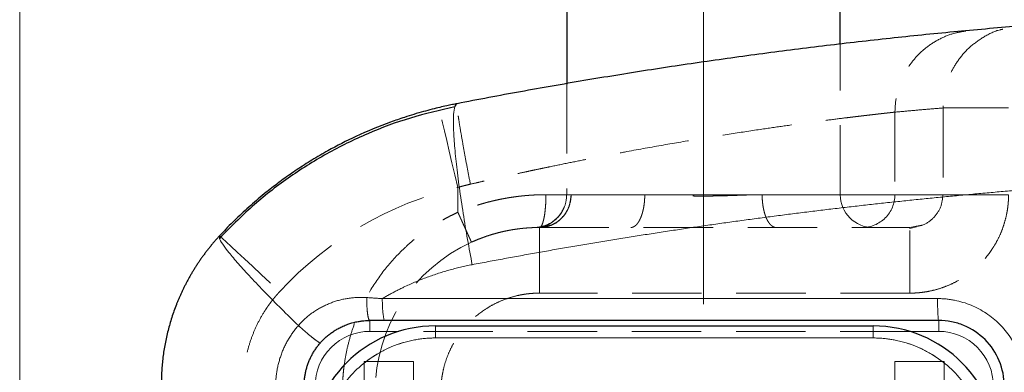
# Model space of a CAD drawing. Units: millimetres. Extents: x 0 to 420, y 0 to 297.
# Drawn here: x 92 to 110, y 116 to 122 of the extents above; entities that cross this region are included whole.
import ezdxf

# ---------------------------------------------------------------- set-up
doc = ezdxf.new("R2010")
doc.units = ezdxf.units.MM
doc.linetypes.add('CENTERX2', pattern=[20.32, 12.7, -2.54, 2.54, -2.54])
doc.linetypes.add('HIDDEN', pattern=[1.905, 1.27, -0.635])
doc.styles.add('SLDTEXTSTYLE0', font='TXT', dxfattribs={"width": 0.605})
doc.dimstyles.new('SLDDIMSTYLE1', dxfattribs={"dimtxt": 3.5, "dimasz": 3.5, "dimexe": 0, "dimexo": 0.0625, "dimgap": 0.875, "dimtad": 1, "dimlfac": 10, "dimrnd": 1e-09, "dimzin": 12, "dimdsep": 46, "dimtxsty": 'SLDTEXTSTYLE0', "dimsah": 1, "dimcen": 0.09, "dimadec": 0, "dimazin": 3, "dimtfac": 1, "dimtdec": 3, "dimtofl": 0, "dimtmove": 0, "dimatfit": 3, "dimfxl": 1, "dimfrac": 2, "dimtolj": 1, "dimtzin": 12, "dimarcsym": 0})

# ---------------------------------------------------------------- blocks, each defined once
blk = doc.blocks.new('_D_13')
at = {"color": 7, "linetype": 'Continuous', "lineweight": 0}
for p, q in [((92.45, 115.214), (92.45, 145.837)), ((144.45, 115.214), (144.45, 145.837)), ((92.45, 144.837), (144.45, 144.837))]:
    blk.add_line(p, q, dxfattribs=at)
at = {"color": 7, "linetype": 'Continuous', "lineweight": 18}
for points in [[(92.45, 144.837), (95.95, 144.298), (95.95, 145.375)], [(144.45, 144.837), (140.95, 145.375), (140.95, 144.298)]]:
    blk.add_solid(points, dxfattribs=at)
at = {"color": 7, "linetype": 'Continuous', "lineweight": 18, "insert": (114.439, 149.348), "char_height": 3.5, "attachment_point": 1, "style": 'SLDTEXTSTYLE0'}
blk.add_mtext('520', dxfattribs=at)

msp = doc.modelspace()

# ---------------------------------------------------------------- linework, layer by layer
at = {"color": 7, "linetype": 'CENTERX2', "lineweight": 18}
msp.add_line((104.9498, 125.3139), (104.9498, 117.1132), dxfattribs=at)
at = {"color": 7, "linetype": 'Continuous', "lineweight": 25}
for p, q in [((102.4498, 123.3146), (102.4498, 121.135)), ((107.4498, 121.8615), (107.4498, 123.3146)), ((96.1031, 118.361), (96.1047, 118.3141)), ((100.0498, 116.7139), (108.0498, 116.7139))]:
    msp.add_line(p, q, dxfattribs=at)
at = {"color": 7, "linetype": 'HIDDEN', "lineweight": 18}
for p, q in [((107.4498, 119.1139), (107.4498, 121.8615)), ((102.4498, 121.135), (102.4498, 119.1125)), ((100.4454, 120.7785), (100.4452, 120.7784)), ((108.4498, 120.6234), (108.4498, 119.1139)), ((109.3293, 120.7002), (109.3293, 119.1139)), ((100.4608, 118.7915), (100.4608, 119.2473)), ((108.4498, 119.1139), (102.0705, 119.1139)), ((102.5304, 119.1139), (107.4485, 119.1139)), ((102.5304, 119.1139), (103.8769, 119.1139)), ((108.4498, 119.1139), (109.3293, 119.1139)), ((101.9498, 118.5139), (102.0554, 118.5356)), ((101.9498, 117.3139), (101.9498, 118.5139)), ((107.8506, 118.5139), (108.7252, 118.5139)), ((108.7252, 118.5139), (108.8369, 118.5358)), ((108.843, 118.5254), (108.7252, 118.4938)), ((108.7252, 118.4934), (108.7252, 118.5139)), ((108.7252, 117.3139), (101.9498, 117.3139)), ((100.0498, 116.7139), (100.0498, 116.4939)), ((108.0498, 116.4939), (108.0498, 116.7139)), ((108.7206, 116.6139), (99.379, 116.6139)), ((108.0498, 116.4939), (100.0498, 116.4939)), ((98.7498, 116.0639), (99.6498, 116.0639)), ((98.7498, 116.0639), (98.7498, 115.5725)), ((99.6498, 116.0639), (99.6498, 115.5725)), ((108.4498, 116.0639), (109.3498, 116.0639)), ((108.4498, 116.0639), (108.4498, 115.5725)), ((109.3498, 116.0639), (109.3498, 115.5725))]:
    msp.add_line(p, q, dxfattribs=at)
at = {"color": 8, "linetype": 'Continuous', "lineweight": 18}
for p, q in [((109.2293, 117.2139), (99.079, 117.2139)), ((98.8498, 116.6139), (98.8498, 116.8139)), ((100.0498, 116.4939), (100.0498, 116.7139)), ((108.0498, 116.7139), (108.0498, 116.4939)), ((109.2498, 116.6139), (109.2498, 116.8139)), ((99.379, 116.6139), (98.8498, 116.6139)), ((108.0498, 116.4939), (100.0498, 116.4939)), ((109.2498, 116.6139), (108.7206, 116.6139))]:
    msp.add_line(p, q, dxfattribs=at)
at = {"color": 7, "linetype": 'HIDDEN', "lineweight": 18, "flags": 128}
for points in [[(100.4608, 119.2473), (100.4062, 119.4755), (100.3529, 119.6981), (100.3023, 119.9096), (100.2556, 120.1048), (100.214, 120.2789), (100.1784, 120.4275), (100.1498, 120.5471), (100.1288, 120.6347), (100.1161, 120.6882), (100.1118, 120.7061)], [(96.1031, 118.361), (96.1166, 118.3485), (96.157, 118.3111), (96.2231, 118.2499), (96.3133, 118.1664), (96.4255, 118.0625), (96.5568, 117.9409), (96.704, 117.8046), (96.8636, 117.6568), (97.0315, 117.5013), (97.2037, 117.3419)]]:
    msp.add_lwpolyline(points, dxfattribs=at)
at = {"color": 7, "linetype": 'HIDDEN', "lineweight": 18}
for centre, radius, start, end in [((108.0498, 119.1139), 0.6, 180, 270), ((107.8502, 119.1135), 0.5996, 270.03915, 0.03938), ((101.9498, 115.5139), 3, 114.43252, 180)]:
    msp.add_arc(centre, radius, start, end, dxfattribs=at)
at = {"color": 7, "linetype": 'Continuous', "lineweight": 25}
for centre, start, end in [((100.0498, 114.4139), 90, 180), ((108.0498, 114.4139), 360, 90)]:
    msp.add_arc(centre, 2.3, start, end, dxfattribs=at)
for points, knots in [([(136.4542, 120.7785), (136.3635, 120.796), (136.1821, 120.8312), (135.9098, 120.8829), (135.6375, 120.9338), (135.365, 120.9839), (135.0926, 121.0332), (134.82, 121.0817), (134.5474, 121.1293), (134.2748, 121.1762), (134.0021, 121.2222), (133.7293, 121.2674), (133.4565, 121.3118), (133.1837, 121.3554), (132.9108, 121.3982), (132.6378, 121.4401), (132.3649, 121.4813), (132.0919, 121.5216), (131.8188, 121.5612), (131.5458, 121.5999), (131.2727, 121.6378), (130.9996, 121.6749), (130.7264, 121.7112), (130.4532, 121.7466), (130.1801, 121.7813), (129.9069, 121.8152), (129.6337, 121.8482), (129.3604, 121.8804), (129.0872, 121.9119), (128.814, 121.9425), (128.5407, 121.9723), (128.2675, 122.0013), (127.9942, 122.0296), (127.721, 122.057), (127.4478, 122.0836), (127.1745, 122.1094), (126.9013, 122.1344), (126.6281, 122.1586), (126.3549, 122.1819), (126.0818, 122.2045), (125.8086, 122.2263), (125.5355, 122.2473), (125.2624, 122.2675), (124.9893, 122.2869), (124.7163, 122.3055), (124.4433, 122.3233), (124.1703, 122.3403), (123.8974, 122.3565), (123.6245, 122.3719), (123.3516, 122.3865), (123.0788, 122.4003), (122.806, 122.4133), (122.5333, 122.4255), (122.2606, 122.4369), (121.988, 122.4476), (121.7154, 122.4574), (121.4429, 122.4665), (121.1705, 122.4747), (120.8981, 122.4822), (120.6258, 122.4889), (120.3535, 122.4948), (120.0814, 122.4999), (119.8092, 122.5042), (119.5372, 122.5077), (119.2652, 122.5105), (118.9934, 122.5124), (118.7216, 122.5136), (118.3475, 122.5141), (117.8711, 122.5127), (117.2921, 122.5074), (116.7128, 122.4985), (116.1332, 122.486), (115.5532, 122.47), (114.973, 122.4503), (114.3926, 122.4271), (113.8119, 122.4003), (113.231, 122.3699), (112.6499, 122.3359), (112.0687, 122.2982), (111.4873, 122.257), (110.9058, 122.2121), (110.3242, 122.1636), (109.7426, 122.1115), (109.1608, 122.0557), (108.5791, 121.9963), (107.9973, 121.9332), (107.4156, 121.8664), (106.8339, 121.7961), (106.2523, 121.722), (105.6708, 121.6443), (105.0894, 121.5629), (104.5081, 121.4778), (103.927, 121.389), (103.3461, 121.2966), (102.7654, 121.2005), (102.1849, 121.1007), (101.6047, 120.9971), (101.0247, 120.8901), (100.6385, 120.8157), (100.4454, 120.7785)], [0, 0, 0, 0, 0.0076737, 0.0153441, 0.0230111, 0.0306749, 0.0383353, 0.0459925, 0.0536465, 0.0612971, 0.0689446, 0.0765888, 0.0842299, 0.0918677, 0.0995024, 0.1071339, 0.1147623, 0.1223875, 0.1300097, 0.1376287, 0.1452447, 0.1528576, 0.1604674, 0.1680742, 0.175678, 0.1832788, 0.1908766, 0.1984714, 0.2060633, 0.2136522, 0.2212382, 0.2288213, 0.2364014, 0.2439787, 0.2515531, 0.2591247, 0.2666934, 0.2742593, 0.2818224, 0.2893827, 0.2969402, 0.304495, 0.312047, 0.3195963, 0.3271429, 0.3346868, 0.3422279, 0.3497665, 0.3573023, 0.3648356, 0.3723662, 0.3798942, 0.3874196, 0.3949424, 0.4024627, 0.4099804, 0.4174956, 0.4250083, 0.4325185, 0.4400262, 0.4475314, 0.4550342, 0.4625346, 0.4700325, 0.477528, 0.4850212, 0.492512, 0.5000004, 0.5159461, 0.5319027, 0.5478701, 0.5638486, 0.5798384, 0.5958395, 0.6118521, 0.6278764, 0.6439126, 0.6599607, 0.6760209, 0.6920934, 0.7081784, 0.7242759, 0.7403862, 0.7565093, 0.7726454, 0.7887947, 0.8049573, 0.8211334, 0.8373231, 0.8535265, 0.8697438, 0.8859752, 0.9022207, 0.9184806, 0.934755, 0.9510439, 0.9673477, 0.9836663, 1, 1, 1, 1]), ([(100.4451, 120.7784), (100.4166, 120.7728), (100.3533, 120.7602), (100.249, 120.738), (100.1258, 120.7099), (99.9842, 120.675), (99.7673, 120.6172), (99.5128, 120.5402), (99.0983, 120.3967), (98.6258, 120.2009), (98.1508, 119.9585), (97.7947, 119.7504), (97.5232, 119.5763), (97.2696, 119.3993), (97.0584, 119.2396), (96.8841, 119.0993), (96.7417, 118.9791), (96.6043, 118.8576), (96.4719, 118.7349), (96.3443, 118.6113), (96.2213, 118.4871), (96.1423, 118.4028), (96.1031, 118.361)], [0, 0, 0, 0, 0.0172337, 0.0383489, 0.0633456, 0.0922238, 0.1249835, 0.1966742, 0.2500143, 0.3854502, 0.4999727, 0.566433, 0.6302544, 0.691437, 0.7499807, 0.7874158, 0.8242782, 0.8605678, 0.8962848, 0.9314291, 0.9660009, 1, 1, 1, 1]), ([(100.4032, 120.7203), (100.1319, 120.6582), (99.5892, 120.5339), (98.8059, 120.2408), (98.0555, 119.8735), (97.3493, 119.4267), (96.6887, 118.9125), (96.2983, 118.5146), (96.1031, 118.3156)], [0, 0, 0, 0, 0.1666613, 0.3333258, 0.499942, 0.6665731, 0.8332796, 1, 1, 1, 1]), ([(96.1031, 118.361), (96.0882, 118.3448), (96.0585, 118.3124), (96.0151, 118.2631), (95.9727, 118.2133), (95.9313, 118.1631), (95.891, 118.1125), (95.8516, 118.0615), (95.8133, 118.0102), (95.776, 117.9585), (95.7397, 117.9065), (95.7045, 117.8542), (95.6702, 117.8017), (95.6369, 117.7489), (95.6047, 117.6958), (95.5734, 117.6426), (95.5431, 117.5892), (95.5138, 117.5356), (95.4855, 117.4818), (95.4581, 117.4279), (95.4317, 117.3739), (95.4062, 117.3199), (95.3817, 117.2657), (95.3582, 117.2115), (95.3355, 117.1573), (95.3056, 117.0824), (95.2696, 116.9864), (95.2296, 116.8684), (95.1933, 116.7492), (95.1608, 116.629), (95.132, 116.5078), (95.107, 116.3858), (95.0858, 116.2631), (95.0684, 116.1399), (95.0549, 116.0161), (95.0453, 115.8921), (95.0392, 115.7678), (95.0385, 115.6848), (95.0381, 115.6434)], [0, 0, 0, 0, 0.0221066, 0.0441025, 0.0659877, 0.0877622, 0.109426, 0.1309791, 0.1524215, 0.1737532, 0.1949742, 0.2160845, 0.2370841, 0.257973, 0.2787513, 0.2994189, 0.3199758, 0.340422, 0.3607576, 0.3809824, 0.4010967, 0.4211002, 0.4409931, 0.4607754, 0.4804469, 0.5000079, 0.5417107, 0.5834068, 0.6250961, 0.6667786, 0.7084544, 0.7501236, 0.7917861, 0.833442, 0.8750913, 0.916734, 0.9583703, 1, 1, 1, 1]), ([(97.947, 116.4045), (97.9543, 116.4127), (97.9691, 116.4292), (97.9922, 116.4535), (98.0164, 116.4775), (98.0417, 116.5012), (98.0681, 116.5246), (98.0956, 116.5475), (98.1243, 116.5699), (98.154, 116.5918), (98.1849, 116.6131), (98.217, 116.6337), (98.2501, 116.6535), (98.2844, 116.6726), (98.3198, 116.6907), (98.3742, 116.7164), (98.4654, 116.753), (98.5718, 116.7832), (98.6698, 116.801), (98.7374, 116.8091), (98.7964, 116.8132), (98.8329, 116.8137), (98.8497, 116.8139)], [0, 0, 0, 0, 0.0319002, 0.0643794, 0.09744, 0.1310843, 0.1653146, 0.200133, 0.2355414, 0.2715417, 0.3081358, 0.3453252, 0.3831118, 0.421497, 0.4604824, 0.5000693, 0.5985449, 0.7499993, 0.8256845, 0.8925791, 0.9506838, 1, 1, 1, 1]), ([(99.122, 116.8139), (99.0917, 116.8139), (99.0311, 116.8139), (98.9404, 116.8139), (98.88, 116.8139), (98.8498, 116.8139)], [0, 0, 0, 0, 0.3333333, 0.6666667, 1, 1, 1, 1]), ([(109.2498, 116.8139), (108.5531, 116.8139), (107.9171, 116.8139), (106.5246, 116.8139), (105.8891, 116.8139), (104.4976, 116.8139), (103.8627, 116.8139), (102.4724, 116.8139), (101.8381, 116.8139), (100.4493, 116.8139), (99.8156, 116.8139), (99.122, 116.8139)], [0, 0, 0, 0, 0.2, 0.2, 0.4, 0.4, 0.6, 0.6, 0.8, 0.8, 1, 1, 1, 1]), ([(110.4498, 115.6139), (110.4498, 115.7712), (110.4185, 115.9284), (110.298, 116.2187), (110.209, 116.3519), (109.9867, 116.5739), (109.8536, 116.6627), (109.6361, 116.7527), (109.5607, 116.7756), (109.4068, 116.8061), (109.3282, 116.8138), (109.2498, 116.8138)], [0, 0, 0, 0, 0.25, 0.25, 0.5, 0.5, 0.75, 0.75, 0.875, 0.875, 1, 1, 1, 1]), ([(97.65, 115.636), (97.6503, 115.6477), (97.651, 115.671), (97.6532, 115.7061), (97.6564, 115.741), (97.6606, 115.7758), (97.6659, 115.8106), (97.6721, 115.8451), (97.6794, 115.8794), (97.6876, 115.9135), (97.6969, 115.9474), (97.7071, 115.9809), (97.7183, 116.0141), (97.7305, 116.047), (97.7436, 116.0795), (97.7577, 116.1116), (97.7727, 116.1433), (97.7886, 116.1745), (97.8054, 116.2052), (97.8231, 116.2354), (97.8417, 116.2651), (97.8611, 116.2942), (97.8813, 116.3227), (97.9024, 116.3506), (97.9242, 116.378), (97.9394, 116.3956), (97.947, 116.4044)], [0, 0, 0, 0, 0.041622, 0.0832686, 0.1249337, 0.166611, 0.2082946, 0.2499786, 0.2916583, 0.3333334, 0.3750051, 0.4166741, 0.4583411, 0.5000068, 0.5416716, 0.5833362, 0.6250013, 0.6666674, 0.7083347, 0.7500035, 0.7916739, 0.8333463, 0.8750195, 0.9166894, 0.9583512, 1, 1, 1, 1])]:
    msp.add_open_spline(points, degree=3, knots=knots, dxfattribs=at)
at = {"color": 7, "linetype": 'HIDDEN', "lineweight": 18}
for points, knots in [([(109.7481, 122.1057), (109.6776, 122.0951), (109.5158, 122.0706), (109.2768, 121.9734), (109.0401, 121.8281), (108.8346, 121.6402), (108.6668, 121.418), (108.5436, 121.1687), (108.4647, 120.9008), (108.4549, 120.7159), (108.45, 120.6234)], [0, 0, 0, 0, 0.0992775, 0.2279521, 0.3566267, 0.4853014, 0.613976, 0.7426506, 0.8713252, 1, 1, 1, 1]), ([(110.4223, 122.1394), (110.4057, 122.1364), (110.2837, 122.1139), (110.0793, 122.0081), (109.8298, 121.8336), (109.6337, 121.6206), (109.4888, 121.391), (109.3935, 121.1556), (109.3389, 120.9247), (109.3326, 120.7731), (109.3295, 120.7002)], [0, 0, 0, 0, 0.025999, 0.1916435, 0.3484624, 0.4964498, 0.6356017, 0.7659127, 0.8873801, 1, 1, 1, 1]), ([(100.6888, 119.306), (100.6716, 119.3955), (100.6361, 119.5797), (100.5853, 119.8531), (100.538, 120.1162), (100.4979, 120.3509), (100.4673, 120.5438), (100.4489, 120.6758), (100.4419, 120.7435), (100.4424, 120.7525), (100.4424, 120.7525)], [0, 0, 0, 0, 0.1318245, 0.2715241, 0.4170295, 0.5656456, 0.7143112, 0.8599555, 0.9998685, 1, 1, 1, 1]), ([(108.4498, 120.6234), (108.4482, 120.6233), (108.4449, 120.6229), (108.4387, 120.6222), (108.4316, 120.6214), (108.4235, 120.6206), (108.4145, 120.6196), (108.4045, 120.6185), (108.3936, 120.6173), (108.3818, 120.616), (108.369, 120.6146), (108.3553, 120.6131), (108.3406, 120.6115), (108.3251, 120.6098), (108.3087, 120.6079), (108.2913, 120.606), (108.2731, 120.604), (108.254, 120.6018), (108.234, 120.5996), (108.2131, 120.5972), (108.1914, 120.5948), (108.1688, 120.5922), (108.1454, 120.5896), (108.1212, 120.5868), (108.0961, 120.5839), (108.0702, 120.5809), (108.0435, 120.5778), (108.0159, 120.5746), (107.9876, 120.5713), (107.9585, 120.5679), (107.9286, 120.5644), (107.8979, 120.5608), (107.8665, 120.5571), (107.8343, 120.5533), (107.8013, 120.5493), (107.7676, 120.5453), (107.7332, 120.5412), (107.6981, 120.5369), (107.6622, 120.5326), (107.6256, 120.5281), (107.5884, 120.5236), (107.4624, 120.5081), (107.231, 120.4791), (106.8629, 120.4309), (106.4603, 120.3759), (105.9962, 120.3094), (105.4646, 120.2291), (104.8604, 120.1323), (104.222, 120.024), (103.6665, 119.924), (103.2107, 119.8383), (102.8625, 119.7708), (102.5068, 119.7), (102.2147, 119.6402), (101.9893, 119.5931), (101.8325, 119.5599), (101.674, 119.5259), (101.5137, 119.4912), (101.3517, 119.4557), (101.1882, 119.4195), (101.023, 119.3824), (100.8564, 119.3446), (100.7449, 119.3189), (100.6888, 119.306)], [0, 0, 0, 0, 0.0074062, 0.0147991, 0.0221788, 0.0295453, 0.0368985, 0.0442386, 0.0515654, 0.0588791, 0.0661796, 0.0734669, 0.0807411, 0.0880022, 0.0952501, 0.1024849, 0.1097066, 0.1169152, 0.1241107, 0.1312931, 0.1384625, 0.1456188, 0.1527621, 0.1598924, 0.1670097, 0.1741139, 0.1812052, 0.1882835, 0.1953488, 0.2024012, 0.2094406, 0.2164671, 0.2234807, 0.2304814, 0.2374692, 0.2444441, 0.2514062, 0.2583554, 0.2652918, 0.2722153, 0.279126, 0.2860239, 0.3408769, 0.3948604, 0.4479819, 0.5002495, 0.5630481, 0.6255944, 0.6879045, 0.7499945, 0.7808368, 0.8119407, 0.843308, 0.8749406, 0.8883763, 0.9019266, 0.9155917, 0.9293717, 0.9432668, 0.957277, 0.9714026, 0.9856435, 1, 1, 1, 1]), ([(109.3293, 120.7002), (109.2315, 120.692), (109.0361, 120.6757), (108.7429, 120.6501), (108.5475, 120.6323), (108.4498, 120.6234)], [0, 0, 0, 0, 0.3334284, 0.6667617, 1, 1, 1, 1]), ([(110.5276, 120.7002), (110.3758, 120.7002), (110.224, 120.7002), (109.9419, 120.7002), (109.8118, 120.7002), (109.5915, 120.7002), (109.5014, 120.7002), (109.3743, 120.7002), (109.3372, 120.7002), (109.3293, 120.7002)], [0, 0, 0, 0, 0.25, 0.25, 0.5, 0.5, 0.75, 0.75, 1, 1, 1, 1]), ([(100.6888, 119.306), (100.6698, 119.3016), (100.6316, 119.2926), (100.5745, 119.2782), (100.5175, 119.2632), (100.4797, 119.2526), (100.4608, 119.2473)], [0, 0, 0, 0, 0.2496003, 0.4994412, 0.7495615, 1, 1, 1, 1]), ([(102.0705, 119.1139), (102.0496, 119.1138), (102.0078, 119.1136), (101.945, 119.1121), (101.8822, 119.1098), (101.8192, 119.1065), (101.7563, 119.1022), (101.6933, 119.0971), (101.6303, 119.0909), (101.5674, 119.0838), (101.5045, 119.0757), (101.4416, 119.0667), (101.3789, 119.0567), (101.3162, 119.0458), (101.2537, 119.0338), (101.1913, 119.021), (101.1291, 119.0071), (101.067, 118.9923), (101.0052, 118.9765), (100.9435, 118.9598), (100.8821, 118.9421), (100.821, 118.9234), (100.7601, 118.9038), (100.6996, 118.8832), (100.6393, 118.8617), (100.5794, 118.8393), (100.5198, 118.816), (100.4805, 118.7996), (100.4608, 118.7915)], [0, 0, 0, 0, 0.0384432, 0.0768956, 0.1153549, 0.153819, 0.192286, 0.2307542, 0.269222, 0.3076882, 0.3461523, 0.3846148, 0.4230761, 0.4615368, 0.4999973, 0.538458, 0.5769191, 0.6153813, 0.6538447, 0.69231, 0.7307772, 0.7692457, 0.8077144, 0.8461816, 0.8846458, 0.9231051, 0.9615572, 1, 1, 1, 1]), ([(101.9498, 118.5139), (101.9569, 118.5139), (101.9643, 118.517), (101.9792, 118.5308), (101.9868, 118.5414), (102.0017, 118.5706), (102.009, 118.5892), (102.0228, 118.6341), (102.0293, 118.6603), (102.0411, 118.7189), (102.0463, 118.7512), (102.0554, 118.8198), (102.0591, 118.8561), (102.065, 118.9299), (102.0671, 118.9675), (102.0699, 119.0418), (102.0705, 119.0785), (102.0705, 119.1139)], [0, 0, 0, 0, 0.125, 0.125, 0.25, 0.25, 0.375, 0.375, 0.5, 0.5, 0.625, 0.625, 0.75, 0.75, 0.875, 0.875, 1, 1, 1, 1]), ([(102.5304, 119.1139), (102.5304, 119.0785), (102.5274, 119.0418), (102.5141, 118.9675), (102.5038, 118.9299), (102.4755, 118.8561), (102.4575, 118.8198), (102.4141, 118.7512), (102.3887, 118.7189), (102.332, 118.6603), (102.3007, 118.6341), (102.2343, 118.5892), (102.1993, 118.5706), (102.1278, 118.5414), (102.0914, 118.5308), (102.0195, 118.517), (101.984, 118.5139), (101.9498, 118.5139)], [0, 0, 0, 0, 0.125, 0.125, 0.25, 0.25, 0.375, 0.375, 0.5, 0.5, 0.625, 0.625, 0.75, 0.75, 0.875, 0.875, 1, 1, 1, 1]), ([(102.0554, 118.5356), (102.095, 118.5413), (102.2101, 118.5578), (102.3694, 118.6814), (102.5044, 118.8776), (102.5218, 119.0351), (102.5304, 119.1139)], [0, 0, 0, 0, 0.1489249, 0.4326163, 0.7163074, 1, 1, 1, 1]), ([(102.3873, 118.8522), (102.395, 118.8667), (102.4377, 118.946), (102.4444, 119.0376), (102.4498, 119.1125)], [0, 0, 0, 0, 0.1819697, 1, 1, 1, 1]), ([(102.5304, 119.1139), (102.5264, 119.1139), (102.5184, 119.1139), (102.5075, 119.1138), (102.4975, 119.1137), (102.4884, 119.1135), (102.4803, 119.1134), (102.4731, 119.1132), (102.4669, 119.113), (102.4616, 119.1129), (102.4573, 119.1127), (102.454, 119.1126), (102.4516, 119.1125), (102.4501, 119.1125), (102.4499, 119.1125), (102.4498, 119.1125)], [0, 0, 0, 0, 0.07692772, 0.1538517, 0.23077324, 0.30769349, 0.3846135, 0.46153425, 0.53845667, 0.61538166, 0.6923101, 0.76924079, 0.84616925, 0.92309062, 1, 1, 1, 1]), ([(102.4498, 119.1125), (102.4499, 119.1125), (102.4501, 119.1125), (102.4516, 119.1126), (102.454, 119.1126), (102.4573, 119.1127), (102.4616, 119.1129), (102.4669, 119.113), (102.4731, 119.1132), (102.4803, 119.1133), (102.4884, 119.1135), (102.4975, 119.1137), (102.5075, 119.1138), (102.5184, 119.1139), (102.5264, 119.1139), (102.5304, 119.1139)], [0, 0, 0, 0, 0.0769088, 0.1538295, 0.2307577, 0.3076892, 0.3846199, 0.4615462, 0.5384683, 0.6153876, 0.6923058, 0.7692245, 0.8461452, 0.9230697, 1, 1, 1, 1]), ([(103.8769, 119.1139), (103.8769, 119.1058), (103.8768, 119.0896), (103.8761, 119.0653), (103.8751, 119.0411), (103.8736, 119.0169), (103.8717, 118.9929), (103.8694, 118.9691), (103.8666, 118.9455), (103.8635, 118.9223), (103.8599, 118.8993), (103.856, 118.8767), (103.8517, 118.8544), (103.8469, 118.8326), (103.8418, 118.8113), (103.8364, 118.7905), (103.8306, 118.7703), (103.8244, 118.7506), (103.8179, 118.7315), (103.8111, 118.713), (103.8039, 118.6952), (103.7965, 118.6781), (103.7888, 118.6617), (103.7807, 118.6461), (103.7725, 118.6312), (103.7639, 118.6171), (103.7551, 118.6038), (103.7461, 118.5914), (103.7369, 118.5798), (103.7275, 118.5691), (103.7149, 118.5563), (103.699, 118.5426), (103.6795, 118.5298), (103.6596, 118.5207), (103.6396, 118.5149), (103.6261, 118.5142), (103.6194, 118.5139)], [0, 0, 0, 0, 0.02577, 0.0515807, 0.0774238, 0.1032914, 0.1291769, 0.1550741, 0.1809781, 0.2068845, 0.2327897, 0.2586911, 0.2845866, 0.3104749, 0.3363554, 0.3622279, 0.3880929, 0.4139511, 0.4398037, 0.4656522, 0.4914982, 0.5173436, 0.5431901, 0.5690394, 0.5948933, 0.6207531, 0.6466199, 0.6724944, 0.6983768, 0.7242669, 0.7501637, 0.8002006, 0.8502379, 0.9002461, 0.9501844, 1, 1, 1, 1]), ([(106.0227, 119.1139), (106.0083, 119.1138), (105.9796, 119.1138), (105.9361, 119.1132), (105.8923, 119.1125), (105.848, 119.1115), (105.8035, 119.1103), (105.7587, 119.109), (105.7135, 119.1075), (105.6682, 119.106), (105.6225, 119.1044), (105.5766, 119.1027), (105.5305, 119.1011), (105.4841, 119.0994), (105.4376, 119.0978), (105.3909, 119.0963), (105.344, 119.0948), (105.297, 119.0935), (105.2499, 119.0923), (105.2026, 119.0913), (105.1553, 119.0904), (105.1079, 119.0898), (105.0604, 119.0893), (105.0128, 119.089), (104.9653, 119.0888), (104.9177, 119.0889), (104.8702, 119.0891), (104.8226, 119.0895), (104.7752, 119.09), (104.7278, 119.0908), (104.6804, 119.0916), (104.6332, 119.0927), (104.5861, 119.0939), (104.5392, 119.0953), (104.4923, 119.0968), (104.4457, 119.0984), (104.3847, 119.1005), (104.3095, 119.1032), (104.2207, 119.1064), (104.1329, 119.1093), (104.0463, 119.1117), (103.9607, 119.1135), (103.9048, 119.1137), (103.8769, 119.1139)], [0, 0, 0, 0, 0.0214225, 0.0428536, 0.064291, 0.085732, 0.1071735, 0.1286134, 0.1500517, 0.171489, 0.1929255, 0.2143614, 0.235797, 0.2572322, 0.2786672, 0.3001021, 0.3215369, 0.3429719, 0.3644072, 0.385843, 0.4072797, 0.4287169, 0.4501547, 0.4715928, 0.4930311, 0.5144695, 0.5359077, 0.5573457, 0.5787834, 0.6002206, 0.6216573, 0.6430933, 0.6645287, 0.6859636, 0.7073982, 0.7288327, 0.7502671, 0.7918863, 0.8335063, 0.8751287, 0.916756, 0.9583857, 1, 1, 1, 1]), ([(106.2802, 118.5139), (106.2767, 118.514), (106.2698, 118.5142), (106.2594, 118.5157), (106.249, 118.5181), (106.2386, 118.5216), (106.2283, 118.526), (106.2181, 118.5314), (106.208, 118.5378), (106.198, 118.5451), (106.1881, 118.5534), (106.1784, 118.5626), (106.1689, 118.5727), (106.1595, 118.5837), (106.1504, 118.5955), (106.1414, 118.6082), (106.1327, 118.6218), (106.1243, 118.6361), (106.1161, 118.6513), (106.1082, 118.6672), (106.1005, 118.6838), (106.0932, 118.7012), (106.0862, 118.7192), (106.0794, 118.7379), (106.0731, 118.7572), (106.067, 118.7771), (106.0613, 118.7975), (106.056, 118.8185), (106.051, 118.84), (106.0464, 118.8619), (106.0409, 118.8912), (106.035, 118.9284), (106.0295, 118.9738), (106.0256, 119.0201), (106.0232, 119.0669), (106.0228, 119.0982), (106.0227, 119.1139)], [0, 0, 0, 0, 0.0257682, 0.0515772, 0.0774184, 0.1032842, 0.1291678, 0.1550632, 0.1809653, 0.2068698, 0.2327731, 0.2586726, 0.2845662, 0.3104527, 0.3363313, 0.362202, 0.388065, 0.4139213, 0.4397721, 0.4656187, 0.4914629, 0.5173063, 0.543151, 0.5689984, 0.5948504, 0.6207083, 0.6465732, 0.6724458, 0.6983263, 0.7242145, 0.7501095, 0.8001573, 0.8502054, 0.9002246, 0.9501737, 1, 1, 1, 1]), ([(110.5276, 119.1139), (110.5275, 119.0991), (110.5273, 119.0696), (110.5256, 119.0254), (110.5229, 118.9813), (110.5191, 118.9373), (110.5142, 118.8934), (110.5083, 118.8496), (110.5012, 118.806), (110.485, 118.7191), (110.4527, 118.5902), (110.3929, 118.4236), (110.3172, 118.2635), (110.1956, 118.0614), (110.0075, 117.8324), (109.7782, 117.6447), (109.5758, 117.5236), (109.4157, 117.4481), (109.2489, 117.3885), (109.1114, 117.3542), (109.0069, 117.3356), (108.9368, 117.3259), (108.8665, 117.319), (108.7959, 117.3147), (108.7488, 117.3141), (108.7252, 117.3139)], [0, 0, 0, 0, 0.0156691, 0.0313094, 0.0469302, 0.0625409, 0.078151, 0.09377, 0.1094073, 0.1250723, 0.1875203, 0.2500959, 0.3125866, 0.3751255, 0.5000029, 0.6248813, 0.6873262, 0.749917, 0.8124037, 0.8749303, 0.8999967, 0.9249983, 0.9499737, 0.9749614, 1, 1, 1, 1]), ([(108.8369, 118.5358), (108.877, 118.5414), (108.9952, 118.5577), (109.1602, 118.6799), (109.3018, 118.8761), (109.3201, 119.0346), (109.3293, 119.1139)], [0, 0, 0, 0, 0.1463153, 0.4309111, 0.7154688, 1, 1, 1, 1]), ([(109.3293, 119.1139), (109.3372, 119.1139), (109.3743, 119.1139), (109.5014, 119.1139), (109.5915, 119.1139), (109.8118, 119.1139), (109.9419, 119.1139), (110.224, 119.1139), (110.3758, 119.1139), (110.5276, 119.1139)], [0, 0, 0, 0, 0.25, 0.25, 0.5, 0.5, 0.75, 0.75, 1, 1, 1, 1]), ([(102.3905, 118.8525), (102.3617, 118.8039), (102.2986, 118.6975), (102.1653, 118.5899), (102.022, 118.5221), (101.9602, 118.5167), (101.9264, 118.5138)], [0, 0, 0, 0, 0.1874729, 0.4107258, 0.6785039, 1, 1, 1, 1]), ([(102.2435, 118.6636), (102.2562, 118.6739), (102.3004, 118.7094), (102.3502, 118.7738), (102.3774, 118.8313), (102.3873, 118.8522)], [0, 0, 0, 0, 0.2041865, 0.7098247, 1, 1, 1, 1]), ([(98.3498, 115.5139), (98.3499, 115.533), (98.3501, 115.5711), (98.3515, 115.6284), (98.3537, 115.6855), (98.3569, 115.7426), (98.361, 115.7996), (98.366, 115.8566), (98.3719, 115.9135), (98.3787, 115.9704), (98.3954, 116.0932), (98.4293, 116.2811), (98.4932, 116.5307), (98.5747, 116.7751), (98.7063, 117.0922), (98.9128, 117.4698), (99.1712, 117.8141), (99.4055, 118.0651), (99.5943, 118.2404), (99.7952, 118.4017), (99.9647, 118.519), (100.096, 118.6005), (100.185, 118.6522), (100.2755, 118.7014), (100.3673, 118.7481), (100.4296, 118.777), (100.4608, 118.7915)], [0, 0, 0, 0, 0.0139083, 0.0278046, 0.0416925, 0.0555755, 0.069457, 0.0833407, 0.0972299, 0.1111283, 0.1250394, 0.1875394, 0.2500535, 0.3125535, 0.3750675, 0.5000015, 0.6249354, 0.6874354, 0.7499494, 0.8124495, 0.8749635, 0.8999891, 0.924985, 0.9499718, 0.97497, 1, 1, 1, 1]), ([(100.4608, 118.7915), (100.4641, 118.7841), (100.4708, 118.7694), (100.4809, 118.7473), (100.4909, 118.7252), (100.5009, 118.7032), (100.5108, 118.6814), (100.5206, 118.6597), (100.5304, 118.6382), (100.54, 118.617), (100.5495, 118.5961), (100.5589, 118.5755), (100.5681, 118.5553), (100.5771, 118.5355), (100.5859, 118.5161), (100.5945, 118.4971), (100.6029, 118.4787), (100.611, 118.4607), (100.6189, 118.4433), (100.6266, 118.4265), (100.6339, 118.4103), (100.641, 118.3947), (100.6478, 118.3798), (100.6543, 118.3656), (100.6604, 118.352), (100.6662, 118.3392), (100.6717, 118.3271), (100.6769, 118.3158), (100.6817, 118.3053), (100.6861, 118.2955), (100.6914, 118.2838), (100.6971, 118.2714), (100.7024, 118.2597), (100.7061, 118.2514), (100.7085, 118.2462), (100.7088, 118.2455), (100.7089, 118.2452)], [0, 0, 0, 0, 0.0257693, 0.0515793, 0.0774216, 0.1032885, 0.1291732, 0.1550697, 0.1809729, 0.2068785, 0.232783, 0.2586836, 0.2845784, 0.3104659, 0.3363457, 0.3622174, 0.3880816, 0.413939, 0.4397909, 0.4656386, 0.4914839, 0.5173285, 0.5431742, 0.5690228, 0.594876, 0.620735, 0.646601, 0.6724747, 0.6983564, 0.7242457, 0.7501418, 0.800183, 0.8502247, 0.9002374, 0.95018, 1, 1, 1, 1]), ([(101.8665, 118.5127), (101.9405, 118.523), (102.0542, 118.5387), (102.1779, 118.6049), (102.2255, 118.6475), (102.2435, 118.6636)], [0, 0, 0, 0, 0.5371659, 0.8249876, 1, 1, 1, 1]), ([(101.9498, 118.5139), (101.9326, 118.5138), (101.8981, 118.5136), (101.8461, 118.5122), (101.794, 118.51), (101.7417, 118.5068), (101.6892, 118.5027), (101.6367, 118.4976), (101.584, 118.4916), (101.5312, 118.4847), (101.4784, 118.4768), (101.4254, 118.4679), (101.3725, 118.458), (101.308, 118.4447), (101.2319, 118.4272), (101.1443, 118.4042), (101.0568, 118.3784), (100.9693, 118.3496), (100.8821, 118.3179), (100.795, 118.2834), (100.7377, 118.258), (100.7089, 118.2452)], [0, 0, 0, 0, 0.04123303, 0.0825291, 0.12389302, 0.16532959, 0.20684359, 0.24843977, 0.29012285, 0.33189751, 0.37376842, 0.41574021, 0.45781746, 0.50000474, 0.56985905, 0.64020439, 0.7110613, 0.78244989, 0.8543898, 0.92690025, 1, 1, 1, 1]), ([(101.8665, 118.5127), (101.8694, 118.5129), (101.8743, 118.5131), (101.9151, 118.5135), (101.9321, 118.5137)], [0, 0, 0, 0, 0.5822353, 1, 1, 1, 1]), ([(101.9498, 118.5139), (101.9459, 118.5139), (101.9382, 118.5139), (101.9276, 118.5138), (101.9178, 118.5137), (101.9089, 118.5136), (101.9008, 118.5135), (101.8935, 118.5133), (101.8894, 118.5133), (101.8873, 118.5132)], [0, 0, 0, 0, 0.1428195, 0.285596, 0.4283629, 0.5711536, 0.7140011, 0.8569389, 1, 1, 1, 1]), ([(101.95, 118.5139), (103.554, 118.5139), (105.0036, 118.5139), (107.1391, 118.5139), (107.7649, 118.5139), (107.8506, 118.5139)], [0, 0, 0, 0, 0.5, 0.5, 1, 1, 1, 1]), ([(108.7252, 117.3139), (108.7252, 117.3924), (108.7252, 117.5495), (108.7252, 117.7761), (108.7252, 117.9848), (108.7252, 118.1682), (108.7252, 118.3167), (108.7252, 118.4161), (108.7252, 118.4476), (108.7252, 118.4584)], [0, 0, 0, 0, 0.15324502, 0.3064896, 0.45973424, 0.6129785, 0.7662229, 0.91946727, 1, 1, 1, 1]), ([(97.2037, 117.3419), (97.192, 117.3291), (97.1687, 117.3036), (97.1346, 117.2644), (97.1014, 117.2246), (97.0691, 117.1841), (97.0376, 117.143), (97.0069, 117.1012), (96.9771, 117.0587), (96.9482, 117.0156), (96.8875, 116.921), (96.8023, 116.7702), (96.7071, 116.5568), (96.632, 116.3355), (96.5888, 116.1536), (96.5654, 116.0155), (96.5532, 115.9229), (96.5445, 115.83), (96.5391, 115.7368), (96.5384, 115.6745), (96.5381, 115.6434)], [0, 0, 0, 0, 0.0278359, 0.0556306, 0.0833961, 0.1111442, 0.1388871, 0.1666367, 0.194405, 0.222204, 0.2500456, 0.3750107, 0.5000049, 0.62497, 0.7499642, 0.8000367, 0.8500066, 0.8999437, 0.9499182, 1, 1, 1, 1]), ([(101.9498, 117.3139), (101.935, 117.3138), (101.9056, 117.3136), (101.8614, 117.3119), (101.8173, 117.3092), (101.7734, 117.3054), (101.7295, 117.3005), (101.6858, 117.2946), (101.6421, 117.2876), (101.5552, 117.2714), (101.4264, 117.2392), (101.2599, 117.1795), (101.0999, 117.1039), (100.8978, 116.9827), (100.6688, 116.7949), (100.481, 116.5659), (100.3598, 116.3638), (100.2842, 116.2038), (100.2245, 116.0372), (100.1901, 115.8999), (100.1715, 115.7955), (100.1618, 115.7255), (100.1549, 115.6552), (100.1506, 115.5846), (100.1501, 115.5375), (100.1498, 115.5139)], [0, 0, 0, 0, 0.0156652, 0.0313028, 0.046922, 0.0625323, 0.0781432, 0.0937641, 0.1094045, 0.1250737, 0.1875778, 0.2501004, 0.3126045, 0.3751271, 0.5000024, 0.6248777, 0.6873818, 0.7499044, 0.8124085, 0.874931, 0.8999806, 0.9249736, 0.9499486, 0.9749446, 1, 1, 1, 1]), ([(97.9698, 114.4139), (97.9698, 114.9655), (98.189, 115.4946), (98.9691, 116.2747), (99.4982, 116.4939), (100.0498, 116.4939)], [0, 0, 0, 0, 0.5, 0.5, 1, 1, 1, 1]), ([(108.0498, 116.4939), (108.6014, 116.4939), (109.1305, 116.2747), (109.9106, 115.4946), (110.1298, 114.9655), (110.1298, 114.4139)], [0, 0, 0, 0, 0.5, 0.5, 1, 1, 1, 1])]:
    msp.add_open_spline(points, degree=3, knots=knots, dxfattribs=at)
at = {"color": 8, "linetype": 'Continuous', "lineweight": 18}
for points, knots in [([(100.4032, 120.7203), (100.3936, 120.6884), (100.3864, 120.6428), (100.3782, 120.5224), (100.3772, 120.4476), (100.3817, 120.2698), (100.3874, 120.1668), (100.4053, 119.9361), (100.4177, 119.8084), (100.4485, 119.5348), (100.4669, 119.3888), (100.5088, 119.0861), (100.5322, 118.9295), (100.5825, 118.6134), (100.6093, 118.4539), (100.6649, 118.1393), (100.6937, 117.9841), (100.7227, 117.8336)], [0, 0, 0, 0, 0.125, 0.125, 0.25, 0.25, 0.375, 0.375, 0.5, 0.5, 0.625, 0.625, 0.75, 0.75, 0.875, 0.875, 1, 1, 1, 1]), ([(100.7227, 117.8336), (100.8205, 117.8523), (101.0161, 117.8895), (101.3098, 117.9442), (101.6035, 117.998), (101.8974, 118.0509), (102.1914, 118.1028), (102.4855, 118.1538), (102.7797, 118.2039), (103.0741, 118.253), (103.3685, 118.3012), (103.6631, 118.3484), (103.9578, 118.3947), (104.2526, 118.4401), (104.5475, 118.4845), (104.8425, 118.528), (105.1377, 118.5705), (105.4329, 118.6121), (105.7283, 118.6528), (106.0237, 118.6926), (106.3193, 118.7314), (106.615, 118.7692), (106.9108, 118.8061), (107.2067, 118.8421), (107.5026, 118.8772), (107.7987, 118.9113), (108.0949, 118.9445), (108.3912, 118.9767), (108.6876, 119.008), (108.9841, 119.0383), (109.2807, 119.0678), (109.5774, 119.0962), (109.8742, 119.1238), (110.1711, 119.1504), (110.4681, 119.1761), (110.7652, 119.2008), (111.0624, 119.2246), (111.3596, 119.2474), (111.657, 119.2694), (111.9545, 119.2903), (112.252, 119.3104), (112.5497, 119.3295), (112.8474, 119.3476), (113.1452, 119.3649), (113.4431, 119.3812), (113.7411, 119.3965), (114.0392, 119.411), (114.238, 119.4198), (114.3374, 119.4242)], [0, 0, 0, 0, 0.02183217, 0.04365708, 0.06547492, 0.08728591, 0.10909027, 0.13088821, 0.15267993, 0.17446567, 0.19624561, 0.21801999, 0.23978902, 0.2615529, 0.28331186, 0.3050661, 0.32681584, 0.3485613, 0.37030269, 0.39204022, 0.41377411, 0.43550458, 0.45723184, 0.4789561, 0.50067758, 0.52239649, 0.54411306, 0.56582749, 0.58754, 0.60925081, 0.63096013, 0.65266818, 0.67437517, 0.69608133, 0.71778685, 0.73949197, 0.7611969, 0.78290184, 0.80460703, 0.82631267, 0.84801897, 0.86972617, 0.89143446, 0.91314407, 0.93485522, 0.95656811, 0.97828297, 1, 1, 1, 1]), ([(96.1047, 118.3141), (96.1048, 118.313), (96.1049, 118.2949), (96.157, 118.2123), (96.2678, 118.0615), (96.4423, 117.8552), (96.6666, 117.6081), (96.9331, 117.3288), (97.2266, 117.0316), (97.4401, 116.8232), (97.5448, 116.7211)], [0, 0, 0, 0, 0.0090096, 0.1485001, 0.2918428, 0.4372104, 0.5826115, 0.7260541, 0.8657005, 1, 1, 1, 1]), ([(99.079, 117.2139), (99.1001, 117.2262), (99.1424, 117.2509), (99.2065, 117.2868), (99.2712, 117.3219), (99.3363, 117.356), (99.4021, 117.3893), (99.5123, 117.443), (99.6688, 117.5138), (99.8736, 117.596), (100.0818, 117.6694), (100.2577, 117.7231), (100.3998, 117.7615), (100.5069, 117.788), (100.6145, 117.8123), (100.6866, 117.8265), (100.7227, 117.8336)], [0, 0, 0, 0, 0.0415961, 0.0832097, 0.1248494, 0.1665238, 0.2082417, 0.2500116, 0.3749082, 0.5000003, 0.6249755, 0.7499944, 0.8125596, 0.8750632, 0.9375338, 1, 1, 1, 1]), ([(98.7943, 117.2324), (98.781, 117.2332), (98.7544, 117.2348), (98.7144, 117.2358), (98.6745, 117.236), (98.6346, 117.2351), (98.5948, 117.2332), (98.5551, 117.2303), (98.5154, 117.2264), (98.4759, 117.2215), (98.4365, 117.2156), (98.3972, 117.2086), (98.3582, 117.2006), (98.3194, 117.1917), (98.2808, 117.1817), (98.2425, 117.1707), (98.2045, 117.1587), (98.1668, 117.1458), (98.1295, 117.1318), (98.0925, 117.1168), (98.0559, 117.1009), (98.0197, 117.084), (97.984, 117.0662), (97.9487, 117.0473), (97.9139, 117.0276), (97.8797, 117.0069), (97.846, 116.9852), (97.8128, 116.9627), (97.7803, 116.9392), (97.7484, 116.9149), (97.7171, 116.8897), (97.6865, 116.8636), (97.6566, 116.8367), (97.6275, 116.809), (97.5991, 116.7805), (97.5715, 116.7513), (97.5537, 116.7311), (97.5448, 116.7211)], [0, 0, 0, 0, 0.02856318, 0.05713362, 0.08570731, 0.11427981, 0.14284907, 0.1714167, 0.19998416, 0.2285525, 0.25712238, 0.28569401, 0.31426727, 0.34284166, 0.37141636, 0.39999023, 0.42856188, 0.45713035, 0.48569675, 0.51426242, 0.54282851, 0.57139591, 0.59996537, 0.62853741, 0.65711245, 0.68569071, 0.71427233, 0.74285735, 0.77144534, 0.80003477, 0.82862361, 0.85720956, 0.88579007, 0.91436237, 0.94292353, 0.97147046, 1, 1, 1, 1]), ([(98.8498, 116.8139), (98.8489, 116.814), (98.847, 116.8142), (98.8442, 116.8158), (98.8414, 116.8183), (98.8386, 116.8219), (98.8358, 116.8265), (98.8331, 116.8322), (98.8304, 116.8387), (98.8278, 116.8463), (98.8252, 116.8548), (98.8227, 116.8643), (98.8203, 116.8746), (98.8179, 116.8858), (98.8157, 116.8979), (98.8135, 116.9107), (98.8114, 116.9244), (98.8094, 116.9388), (98.8075, 116.9539), (98.8057, 116.9697), (98.8041, 116.9861), (98.8025, 117.0031), (98.8011, 117.0206), (98.7998, 117.0386), (98.7986, 117.0571), (98.7972, 117.082), (98.7959, 117.1139), (98.7948, 117.1529), (98.7942, 117.1926), (98.7942, 117.2191), (98.7943, 117.2324)], [0, 0, 0, 0, 0.0314235, 0.0628472, 0.094271, 0.1256945, 0.1571177, 0.1885403, 0.2199622, 0.2513831, 0.2828028, 0.3142211, 0.3456379, 0.3770529, 0.4084659, 0.4398768, 0.4712854, 0.5026914, 0.5340947, 0.5654955, 0.5968943, 0.6282914, 0.6596875, 0.6910828, 0.7224779, 0.7538731, 0.8153931, 0.8769187, 0.9384532, 1, 1, 1, 1]), ([(98.7943, 117.2324), (98.8179, 117.2308), (98.8653, 117.2277), (98.9365, 117.2231), (99.0077, 117.2185), (99.0552, 117.2153), (99.079, 117.2138)], [0, 0, 0, 0, 0.25, 0.5, 0.7499999, 1, 1, 1, 1]), ([(99.122, 116.8139), (99.1106, 116.8139), (99.0997, 116.856), (99.0835, 117.006), (99.079, 117.1078), (99.079, 117.2139)], [0, 0, 0, 0, 0.5, 0.5, 1, 1, 1, 1]), ([(110.8329, 115.6139), (110.8328, 115.6269), (110.8327, 115.653), (110.8313, 115.6922), (110.8289, 115.7313), (110.8256, 115.7704), (110.8212, 115.8095), (110.8159, 115.8486), (110.8095, 115.8876), (110.795, 115.965), (110.7661, 116.0797), (110.7127, 116.228), (110.6452, 116.3704), (110.537, 116.5501), (110.3695, 116.7536), (110.1655, 116.9202), (109.9854, 117.0277), (109.843, 117.0947), (109.6947, 117.1477), (109.5673, 117.1795), (109.4639, 117.1975), (109.3858, 117.2071), (109.3076, 117.213), (109.2554, 117.2136), (109.2293, 117.2139)], [0, 0, 0, 0, 0.0155652, 0.0311303, 0.0467054, 0.0623005, 0.0779256, 0.0935907, 0.1093056, 0.1250801, 0.1875271, 0.2501049, 0.3126617, 0.3751272, 0.500007, 0.6248869, 0.6873056, 0.7499079, 0.8124428, 0.8749336, 0.906399, 0.9376799, 0.9688541, 1, 1, 1, 1]), ([(109.2293, 117.2139), (109.2293, 117.1078), (109.2315, 117.006), (109.2392, 116.856), (109.2444, 116.8139), (109.2498, 116.8139)], [0, 0, 0, 0, 0.5, 0.5, 1, 1, 1, 1]), ([(97.5448, 116.7211), (97.536, 116.7108), (97.5184, 116.6903), (97.4929, 116.6587), (97.4681, 116.6266), (97.4441, 116.5938), (97.4209, 116.5605), (97.3984, 116.5266), (97.3768, 116.4922), (97.3561, 116.4573), (97.3361, 116.4219), (97.3171, 116.386), (97.2988, 116.3496), (97.2815, 116.3129), (97.265, 116.2757), (97.2495, 116.2381), (97.2348, 116.2002), (97.2211, 116.1619), (97.2083, 116.1233), (97.1964, 116.0844), (97.1855, 116.0453), (97.1755, 116.0058), (97.1664, 115.9662), (97.1583, 115.9263), (97.1512, 115.8862), (97.145, 115.846), (97.1398, 115.8056), (97.1355, 115.7652), (97.1323, 115.7246), (97.1299, 115.684), (97.1292, 115.6569), (97.1288, 115.6434)], [0, 0, 0, 0, 0.0344736, 0.0689524, 0.103435, 0.1379198, 0.1724056, 0.2068909, 0.2413758, 0.2758603, 0.3103445, 0.3448281, 0.3793113, 0.4137938, 0.4482756, 0.4827569, 0.517238, 0.5517195, 0.5862018, 0.6206851, 0.65517, 0.6896568, 0.7241461, 0.7586383, 0.7931327, 0.827627, 0.8621185, 0.8966044, 0.9310819, 0.9655481, 1, 1, 1, 1]), ([(97.947, 116.4044), (97.9467, 116.4042), (97.9459, 116.4036), (97.9438, 116.4036), (97.941, 116.4042), (97.9374, 116.4055), (97.933, 116.4075), (97.928, 116.4101), (97.9222, 116.4134), (97.9156, 116.4174), (97.9085, 116.422), (97.9006, 116.4272), (97.8921, 116.433), (97.883, 116.4394), (97.8732, 116.4465), (97.8629, 116.454), (97.852, 116.4622), (97.8407, 116.4708), (97.8288, 116.48), (97.8164, 116.4896), (97.8036, 116.4997), (97.7904, 116.5102), (97.7768, 116.5212), (97.7591, 116.5356), (97.7368, 116.5539), (97.7099, 116.5765), (97.6823, 116.5998), (97.6544, 116.6238), (97.6265, 116.6481), (97.5987, 116.6726), (97.5713, 116.697), (97.5537, 116.7131), (97.5448, 116.7211)], [0, 0, 0, 0, 0.0271827, 0.0544265, 0.0817144, 0.1090317, 0.1363655, 0.1637055, 0.1910435, 0.2183735, 0.2456919, 0.2729972, 0.3002898, 0.3275719, 0.3548474, 0.3821219, 0.4094016, 0.43669, 0.4639846, 0.4912825, 0.5185812, 0.5458784, 0.5731714, 0.6004576, 0.6503706, 0.7002886, 0.7502378, 0.800227, 0.8502447, 0.9002562, 0.9502024, 1, 1, 1, 1]), ([(98.8498, 116.6139), (98.5846, 116.6139), (98.3302, 116.5085), (97.9552, 116.1334), (97.8498, 115.8791), (97.8498, 115.6139)], [0, 0, 0, 0, 0.5, 0.5, 1, 1, 1, 1]), ([(100.0498, 116.4939), (100.0346, 116.4938), (100.0043, 116.4936), (99.959, 116.492), (99.9137, 116.4896), (99.8685, 116.4861), (99.8234, 116.4817), (99.7784, 116.4763), (99.7335, 116.4699), (99.6887, 116.4624), (99.592, 116.4443), (99.445, 116.4076), (99.2526, 116.3386), (99.0677, 116.2513), (98.8341, 116.1112), (98.5695, 115.8942), (98.3525, 115.6296), (98.2124, 115.396), (98.1251, 115.2111), (98.0561, 115.0187), (98.0164, 114.8599), (97.9949, 114.7393), (97.9836, 114.6584), (97.9757, 114.5772), (97.9707, 114.4956), (97.9701, 114.4411), (97.9698, 114.4139)], [0, 0, 0, 0, 0.0139265, 0.0278302, 0.0417177, 0.0555957, 0.0694707, 0.0833495, 0.0972386, 0.1111446, 0.1250743, 0.1875796, 0.2501009, 0.3126062, 0.3751275, 0.5000027, 0.624878, 0.6873832, 0.7499046, 0.8124098, 0.8749311, 0.899981, 0.9249742, 0.9499492, 0.974945, 1, 1, 1, 1]), ([(110.1298, 114.4139), (110.1297, 114.429), (110.1295, 114.4593), (110.128, 114.5047), (110.1255, 114.55), (110.1221, 114.5952), (110.1176, 114.6403), (110.1122, 114.6853), (110.1058, 114.7302), (110.0984, 114.775), (110.0802, 114.8717), (110.0435, 115.0186), (109.9745, 115.2111), (109.8872, 115.396), (109.7471, 115.6296), (109.5301, 115.8942), (109.2655, 116.1112), (109.0319, 116.2512), (108.8471, 116.3386), (108.6546, 116.4075), (108.4958, 116.4473), (108.3752, 116.4688), (108.2943, 116.48), (108.2131, 116.488), (108.1316, 116.493), (108.0771, 116.4936), (108.0498, 116.4939)], [0, 0, 0, 0, 0.0139265, 0.0278302, 0.0417177, 0.0555957, 0.0694707, 0.0833495, 0.0972386, 0.1111446, 0.1250743, 0.1875796, 0.2501009, 0.3126062, 0.3751275, 0.5000027, 0.624878, 0.6873832, 0.7499046, 0.8124098, 0.8749311, 0.899981, 0.9249742, 0.9499492, 0.974945, 1, 1, 1, 1]), ([(110.2498, 115.6139), (110.2498, 115.8791), (110.1444, 116.1334), (109.7694, 116.5085), (109.515, 116.6139), (109.2498, 116.6139)], [0, 0, 0, 0, 0.5, 0.5, 1, 1, 1, 1])]:
    msp.add_open_spline(points, degree=3, knots=knots, dxfattribs=at)
at = {"color": 7, "linetype": 'Continuous', "lineweight": 25}
msp.add_open_spline([(100.4451, 120.7784), (100.4285, 120.7752), (100.4142, 120.7567), (100.4032, 120.7203)], degree=3, dxfattribs=at)
at = {"color": 7, "linetype": 'HIDDEN', "lineweight": 18}
msp.add_open_spline([(97.2037, 117.3419), (98.0771, 118.2851), (99.2106, 118.9482), (100.4608, 119.2473)], degree=3, dxfattribs=at)

# ---------------------------------------------------------------- dimensions: what is measured, and where the dimension line sits
at = {"color": 7, "linetype": 'Continuous', "lineweight": 18}
dim = msp.add_linear_dim(base=(144.4498, 144.8366), p1=(92.4498, 115.1139), p2=(144.4498, 115.1139), dimstyle='SLDDIMSTYLE1', dxfattribs=at)
dim.commit()
dim.dimension.update_dxf_attribs({"geometry": '_D_13', "text_midpoint": (118.4498, 144.8366), "dimtype": 160})

doc.saveas('drawing.dxf')
